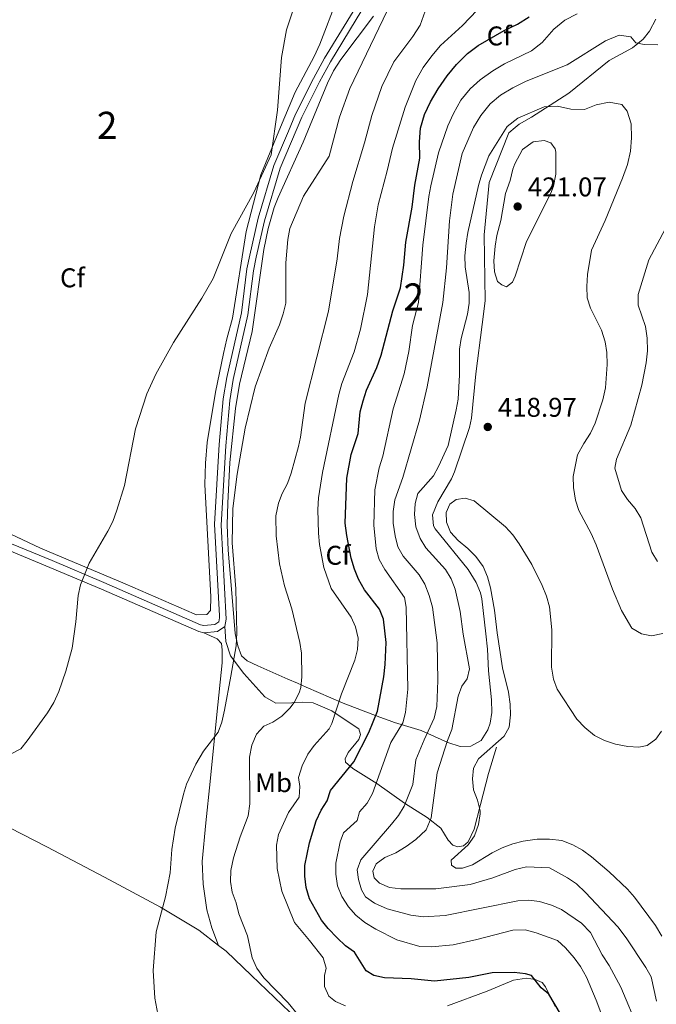
# Model space of a CAD drawing. Units: metres. Extents: x 615783 to 622769, y 641684 to 646427.
# Drawn here: x 617948 to 618183, y 642379 to 642743 of the extents above; entities that cross this region are included whole.
import ezdxf
from ezdxf.enums import TextEntityAlignment as Align

# ---------------------------------------------------------------- set-up
doc = ezdxf.new("R2010")
doc.units = ezdxf.units.M
doc.header["$MEASUREMENT"] = 0
doc.linetypes.add('DGN Style 3', pattern=[122.46570000000003, 87.47550000000001, -34.99020000000001])
for name, color, linetype, lineweight in [('Centroides', 7, 'Continuous', 5), ('Elementos auxiliares', 7, 'Continuous', 5), ('Entidades rústicas y varios', 7, 'Continuous', 5), ('Relieve y altimetría', 7, 'Continuous', 5), ('Textos de rotulación', 7, 'Continuous', 5), ('Viales y ferrocarril', 7, 'Continuous', 5)]:
    doc.layers.add(name, color=color, linetype=linetype, lineweight=lineweight)
doc.styles.add('Style-Arial', font='txt')
doc.styles.add('Style-Arial Narrow', font='txt')

# ---------------------------------------------------------------- blocks, each defined once
blk = doc.blocks.new('5PATER_762')
at = {"layer": 'Relieve y altimetría', "linetype": 'Continuous', "lineweight": 5}
h = blk.add_hatch(color=250, dxfattribs=at)
edge = h.paths.add_edge_path()
edge.add_ellipse((1.001171767711639e-08, 1.001171767711639e-08), major_axis=(-1.095731442658747, -1.11071070018244), ratio=0.9994222409660317, start_angle=0, end_angle=360)
blk = doc.blocks.new('5PATER_764')
at = {"layer": 'Relieve y altimetría', "linetype": 'Continuous', "lineweight": 5}
h = blk.add_hatch(color=250, dxfattribs=at)
edge = h.paths.add_edge_path()
edge.add_ellipse((1.001171767711639e-08, 1.001171767711639e-08), major_axis=(-1.095731442658747, -1.11071070018244), ratio=0.9994222409660317, start_angle=0, end_angle=360)

msp = doc.modelspace()

# ---------------------------------------------------------------- linework, layer by layer
at = {"layer": 'Elementos auxiliares', "color": 250, "linetype": 'Continuous', "lineweight": 5}
msp.add_3dface([(615858.26, 641684.45), (615782.8400000001, 646310.6399999999), (622689.1599999999, 646426.52), (622769.1799999999, 641800.31)], dxfattribs=at)
at = {"layer": 'Entidades rústicas y varios', "color": 92, "linetype": 'DGN Style 3', "lineweight": 5}
for points in [[(618066.3200000001, 642754.148, 382.638), (618058.629, 642734.0419999999, 381.957), (618056.55, 642729.5020000001, 381.751), (618049.493, 642716.2609999999, 381.122), (618043.4820000001, 642701.8829999999, 380.981), (618036.736, 642685.7420000001, 380.823), (618031.392, 642664.835, 380.845), (618026.301, 642632.8770000001, 381.555), (618024.183, 642625.1780000001, 382.063), (618023.0179999999, 642619.7760000001, 382.256), (618020.102, 642605.473, 382.225), (618017.0249999999, 642586.9280000001, 382.287), (618016.327, 642579.3459999999, 382.287), (618016.0789999999, 642571.3500000001, 382.419), (618018.352, 642529.913, 384.482), (618018.2110000001, 642524.889, 384.482), (618016.888, 642523.3670000001, 384.482), (618012.854, 642523.328, 384.372), (618012.162, 642523.588, 384.336), (617986.6710000001, 642534.7550000001, 381.178), (617955.351, 642547.905, 380.618), (617933.578, 642558.2080000001, 380.28)], [(617933.578, 642558.2080000001, 380.28), (617955.351, 642547.905, 380.618), (617986.6710000001, 642534.7550000001, 381.178), (618012.162, 642523.588, 384.336), (618012.854, 642523.328, 384.372), (618016.888, 642523.3670000001, 384.482), (618018.2110000001, 642524.889, 384.482), (618018.352, 642529.913, 384.482), (618016.0789999999, 642571.3500000001, 382.419), (618016.327, 642579.3459999999, 382.287), (618017.0249999999, 642586.9280000001, 382.287), (618020.102, 642605.473, 382.225), (618023.0179999999, 642619.7760000001, 382.256), (618024.183, 642625.1780000001, 382.063), (618026.301, 642632.8770000001, 381.555), (618031.392, 642664.835, 380.845), (618036.736, 642685.7420000001, 380.823), (618043.4820000001, 642701.8829999999, 380.981), (618049.493, 642716.2609999999, 381.122), (618056.55, 642729.5020000001, 381.751), (618058.629, 642734.0419999999, 381.957), (618066.3200000001, 642754.148, 382.638)], [(618078.436, 642744.409, 384.568), (618066.3530000001, 642728.3319999999, 384.028), (618063.6669999999, 642724.1329999999, 383.955), (618061.462, 642719.673, 383.899), (618054.202, 642702.051, 383.715), (618052.4820000001, 642697.8759999999, 383.672), (618043.2080000001, 642677.4439999999, 382.494), (618041.7609999999, 642673.7050000001, 382.446), (618039.4469999999, 642666.0090000001, 382.63), (618037.913, 642658.1359999999, 382.884), (618033.561, 642627.926, 383.405), (618028.875, 642608.4750000001, 383.968), (618027.433, 642599.435, 384.126), (618025.3829999999, 642579.5430000001, 384.279), (618024.55, 642564.4680000001, 384.681), (618024.3940000001, 642556.4680000001, 385.011), (618024.773, 642547.2010000001, 385.437), (618026.0460000001, 642531.284, 386.595), (618027.368, 642516.3470000001, 386.689), (618028.2660000001, 642511.8019999999, 386.711), (618029.6270000001, 642508.0970000001, 387.421), (618031.756, 642506.2579999999, 388.153), (618035.744, 642504.4040000001, 388.743), (618046.7960000001, 642499.558, 389.273), (618050.3319999999, 642498.024, 390.056), (618053.53, 642496.618, 391.228), (618067.169, 642490.6610000001, 397.228), (618080.6869999999, 642485.5460000001, 401.39), (618084.139, 642484.274, 402.79), (618086.199, 642483.5430000001, 403.911), (618096.0260000001, 642480.551, 410.866), (618105.9199999999, 642476.175, 416.411), (618110.4140000001, 642474.5970000001, 418.259), (618114.4140000001, 642474.8300000001, 419.098), (618118.216, 642476.8230000001, 419.475), (618120.6969999999, 642480.837, 419.622), (618121.469, 642483.2339999999, 419.622), (618122.091, 642487.156, 419.622), (618121.956, 642491.852, 419.622), (618120.8570000001, 642502.5970000001, 419.622), (618120.5, 642510.5889999999, 419.622), (618119.9569999999, 642516.2010000001, 419.915), (618118.3899999999, 642529.216, 419.915), (618117.8929999999, 642531.456, 419.915), (618116.342, 642535.1780000001, 419.915), (618113.412, 642540.0760000001, 419.475), (618101.1699999999, 642555.0120000001, 418.597), (618100.5460000001, 642556.087, 418.597), (618100.26, 642560.1680000001, 418.597), (618102.1510000001, 642565.038, 418.551), (618107.158, 642573.4739999999, 418.451), (618108.327, 642576.0460000001, 418.451), (618113.811, 642592.473, 418.451), (618114.594, 642595.9469999999, 418.511), (618116.237, 642612.315, 418.644), (618118.496, 642630.551, 418.89), (618119.6410000001, 642639.24, 418.451), (618119.3300000001, 642663.6030000001, 418.344), (618121.1440000001, 642682.9110000001, 417.719), (618128.429, 642701.287, 416.757), (618130.72, 642703.2509999999, 416.651), (618132.199, 642704.5190000001, 416.583), (618136.7420000001, 642707.095, 416.357), (618150.568, 642715.9580000001, 414.995), (618165.452, 642727.969, 413.233), (618174.095, 642732.659, 411.837), (618178.0700000001, 642735.842, 411.137), (618180.3759999999, 642738.8019999999, 410.706), (618182.706, 642743.2350000001, 410.178)], [(618182.706, 642743.2350000001, 410.178), (618180.3759999999, 642738.8019999999, 410.706), (618178.0700000001, 642735.842, 411.137), (618174.095, 642732.659, 411.837), (618165.452, 642727.969, 413.233), (618150.568, 642715.9580000001, 414.995), (618136.7420000001, 642707.095, 416.357), (618132.199, 642704.5190000001, 416.583), (618130.72, 642703.2509999999, 416.651), (618128.429, 642701.287, 416.757), (618121.1440000001, 642682.9110000001, 417.719), (618119.3300000001, 642663.6030000001, 418.344), (618119.6410000001, 642639.24, 418.451), (618118.496, 642630.551, 418.89), (618116.237, 642612.315, 418.644), (618114.594, 642595.9469999999, 418.511), (618113.811, 642592.473, 418.451), (618108.327, 642576.0460000001, 418.451), (618107.158, 642573.4739999999, 418.451), (618102.1510000001, 642565.038, 418.551), (618100.26, 642560.1680000001, 418.597), (618100.5460000001, 642556.087, 418.597), (618101.1699999999, 642555.0120000001, 418.597), (618113.412, 642540.0760000001, 419.475), (618116.342, 642535.1780000001, 419.915), (618117.8929999999, 642531.456, 419.915), (618118.3899999999, 642529.216, 419.915), (618119.9569999999, 642516.2010000001, 419.915), (618120.5, 642510.5889999999, 419.622), (618120.8570000001, 642502.5970000001, 419.622), (618121.956, 642491.852, 419.622), (618122.091, 642487.156, 419.622), (618121.469, 642483.2339999999, 419.622), (618120.6969999999, 642480.837, 419.622), (618118.216, 642476.8230000001, 419.475), (618114.4140000001, 642474.8300000001, 419.098), (618110.4140000001, 642474.5970000001, 418.259), (618105.9199999999, 642476.175, 416.411), (618096.0260000001, 642480.551, 410.866), (618086.199, 642483.5430000001, 403.911), (618084.139, 642484.274, 402.79), (618080.6869999999, 642485.5460000001, 401.39), (618067.169, 642490.6610000001, 397.228), (618053.53, 642496.618, 391.228), (618050.3319999999, 642498.024, 390.056), (618046.7960000001, 642499.558, 389.273), (618035.744, 642504.4040000001, 388.743), (618031.756, 642506.2579999999, 388.153), (618029.6270000001, 642508.0970000001, 387.421), (618028.2660000001, 642511.8019999999, 386.711), (618027.368, 642516.3470000001, 386.689), (618026.0460000001, 642531.284, 386.595), (618024.773, 642547.2010000001, 385.437), (618024.3940000001, 642556.4680000001, 385.011), (618024.55, 642564.4680000001, 384.681), (618025.3829999999, 642579.5430000001, 384.279), (618027.433, 642599.435, 384.126), (618028.875, 642608.4750000001, 383.968), (618033.561, 642627.926, 383.405), (618037.913, 642658.1359999999, 382.884), (618039.4469999999, 642666.0090000001, 382.63), (618041.7609999999, 642673.7050000001, 382.446), (618043.2080000001, 642677.4439999999, 382.494), (618052.4820000001, 642697.8759999999, 383.672), (618054.202, 642702.051, 383.715)], [(618054.202, 642702.051, 383.715), (618061.462, 642719.673, 383.899), (618063.6669999999, 642724.1329999999, 383.955), (618066.3530000001, 642728.3319999999, 384.028), (618078.436, 642744.409, 384.568)]]:
    msp.add_polyline3d(points, dxfattribs=at)
at = {"layer": 'Entidades rústicas y varios', "color": 92, "linetype": 'Continuous', "lineweight": 5}
for points in [[(617584.7849999999, 642606.398, 390.894), (617636.0090000001, 642581.9950000001, 392.358), (617663.48, 642570.6869999999, 391.919), (617689.22, 642559.7990000001, 390.309), (617716.392, 642548.4110000001, 389.577), (617740.621, 642538.2479999999, 387.82), (617765.912, 642527.3530000001, 386.503), (617793.102, 642514.915, 385.039), (617819.618, 642502.392, 384.161), (617850.129, 642488.5860000001, 383.576), (617878.3119999999, 642475.041, 383.137), (617901.0430000001, 642464.7779999999, 382.551), (617918.4850000001, 642457.125, 381.38), (617934.8049999999, 642449.3030000001, 381.087), (617957.7860000001, 642437.5449999999, 381.673), (617979.033, 642426.432, 382.698), (617999.679, 642415.3840000001, 384.747), (618013.8389999999, 642406.777, 386.064), (618021.1359999999, 642401.2110000001, 387.545)], [(618015.6880000001, 642516.5860000001, 383.655), (618020.6710000001, 642514.4210000001, 384.24), (618022.273, 642512.7239999999, 384.387), (618022.462, 642510.4029999999, 384.387), (618022.4680000001, 642505.5320000001, 384.68), (618020.538, 642486.462, 384.24), (618018.1030000001, 642461.763, 385.558), (618016.4850000001, 642446.446, 385.704), (618015.149, 642432.183, 386.436), (618015.513, 642423.869, 386.582), (618016.871, 642414.3729999999, 386.875), (618018.706, 642407.733, 387.021), (618021.1359999999, 642401.2110000001, 387.545)], [(618021.1359999999, 642401.2110000001, 387.545), (618023.936, 642399.0760000001, 388.113), (618033.3049999999, 642390.088, 388.991), (618050.2890000001, 642373.8829999999, 389.577)], [(618105.7450000001, 642378.8570000001, 395.724), (618120.4180000001, 642384.348, 397.334), (618130.094, 642388.4070000001, 398.652), (618134.878, 642389.162, 399.53), (618138.1100000001, 642388.6159999999, 399.822), (618140.676, 642387.5349999999, 400.262), (618141.9029999999, 642385.9070000001, 400.262), (618145.4709999999, 642378.696, 399.676)]]:
    msp.add_polyline3d(points, dxfattribs=at)
at = {"layer": 'Relieve y altimetría', "color": 30, "linetype": 'Continuous', "lineweight": 5, "flags": 128}
for points, elevation in [([(617944.5320000001, 642471.8940000001), (617948.0970000001, 642473.827), (617950.5220000001, 642476.716), (617957.9839999999, 642487.148), (617960.331, 642490.8770000001), (617962.2350000001, 642494.9110000001), (617964.7690000001, 642502.5050000001), (617967.048, 642510.9990000001), (617968.4890000001, 642520.673), (617969.337, 642530.395), (617970.1540000001, 642534.3090000001), (617973.3659999999, 642542.413), (617980.3319999999, 642554.1880000001), (617982.064, 642557.7949999999), (617983.56, 642561.9580000001), (617986.4210000001, 642571.0789999999), (617990.487, 642591.967), (617994.6240000001, 642604.943), (617998.007, 642612.1880000001), (618004.4820000001, 642623.7890000001), (618014.946, 642640.21), (618019.186, 642647.513), (618025.7890000001, 642664.1499999999), (618034.1570000001, 642679.2050000001), (618040.6070000001, 642693.179), (618042.936, 642709.693), (618044.406, 642729.0689999999), (618046.217, 642739.368), (618052.2820000001, 642757.7039999999)], 380), ([(617998.078, 642406.237), (618001.6100000001, 642419.1130000001), (618003.2609999999, 642427.9839999999), (618003.9410000001, 642436.615), (618005.094, 642444.5490000001), (618008.172, 642456.997), (618009.3829999999, 642460.798), (618012.783, 642468.1669999999), (618015.6259999999, 642472.936), (618020.9809999999, 642479.9210000001), (618022.361, 642483.676), (618023.3899999999, 642488.04), (618025.7320000001, 642500.612), (618027.6769999999, 642511.7960000001), (618027.97, 642516.6240000001), (618027.5179999999, 642532.933), (618026.26, 642549.926), (618026.48, 642562.5390000001), (618028.0800000001, 642575.2609999999), (618031.034, 642592.233), (618034.6669999999, 642607.4780000001), (618039.8800000001, 642621.7010000001), (618043.6540000001, 642630.338), (618045.084, 642634.4850000001), (618045.9839999999, 642638.385), (618046.044, 642653.3130000001), (618046.788, 642661.865), (618047.557, 642665.9299999999), (618052.6030000001, 642677.932), (618061.9909999999, 642692.628), (618065.8829999999, 642707.024), (618069.628, 642717.5959999999), (618086.4820000001, 642752.8570000001)], 385), ([(618099.3870000001, 642751.453), (618095.5889999999, 642741.0430000001), (618092.892, 642736.8330000001), (618085.8840000001, 642727.4450000001), (618081.4920000001, 642718.341), (618077.77, 642707.693), (618075.111, 642697.6200000001), (618070.8260000001, 642683.327), (618067.4439999999, 642670.496), (618065.8559999999, 642662.2239999999), (618064.9299999999, 642654.788), (618061.73, 642635.4720000001), (618053.155, 642601.4510000001), (618051.416, 642588.906), (618050.6599999999, 642585.4809999999), (618048.05, 642575.5719999999), (618046.6799999999, 642571.8130000001), (618044.6429999999, 642568.1059999999), (618043.2790000001, 642564.486), (618042.3829999999, 642559.824), (618042.506, 642552.4809999999), (618043.7339999999, 642542.1170000001), (618045.513, 642533.943), (618048.2350000001, 642525.4839999999), (618051.1880000001, 642513.0360000001), (618051.8500000001, 642509.091), (618051.99, 642500.3940000001), (618051.537, 642496.419), (618050.9720000001, 642494.467), (618049.081, 642490.906), (618047.486, 642488.77), (618044.5660000001, 642485.8840000001), (618041.2479999999, 642483.6529999999), (618037.8589999999, 642482.173), (618035.176, 642479.2050000001), (618033.4439999999, 642475.203), (618032.6200000001, 642470.692), (618032.7579999999, 642453.456), (618032.158, 642449.024), (618029.108, 642441.3300000001), (618026.646, 642433.4920000001), (618025.69, 642428.855), (618025.591, 642424.855), (618026.2579999999, 642420.8189999999), (618027.673, 642416.8700000001), (618028.6399999999, 642412.8389999999), (618031.8470000001, 642404.798), (618033.6329999999, 642396.5830000001), (618035.3459999999, 642392.7890000001), (618037.9029999999, 642389.2790000001), (618046.949, 642379.936), (618050.6680000001, 642375.2949999999)], 390), ([(618068.041, 642378.942), (618064.3289999999, 642380.4380000001), (618061.898, 642382.4210000001), (618060.3530000001, 642386.0390000001), (618060.3470000001, 642390.04), (618060.976, 642392.7490000001), (618059.8630000001, 642396.5530000001), (618054.807, 642403.064), (618049.1880000001, 642409.6170000001), (618044.514, 642421.2490000001), (618042.8230000001, 642429.5460000001), (618042.619, 642438.199), (618043.287, 642442.145), (618046.99, 642450.254), (618050.987, 642455.8910000001), (618051.1599999999, 642459.8899999999), (618050.655, 642463.1799999999), (618052.081, 642467.551), (618054.121, 642471.7790000001), (618056.5290000001, 642474.97), (618062.048, 642481.1329999999), (618063.044, 642483.1610000001), (618066.635, 642494.067), (618071.557, 642506.54), (618072.5179999999, 642510.486), (618072.7220000001, 642514.682), (618071.77, 642518.811), (618070.1329999999, 642522.4569999999), (618062.7849999999, 642532.9950000001), (618060.0079999999, 642540.8), (618058.5179999999, 642549.2450000001), (618058.148, 642553.436), (618057.8530000001, 642562.125), (618058.0800000001, 642566.476), (618059.6140000001, 642575.7849999999), (618065.6259999999, 642604.656), (618066.746, 642608.736), (618071.229, 642620.4539999999), (618073.6140000001, 642628.7749999999), (618076.1740000001, 642641.584), (618078.743, 642666.5800000001), (618080.1059999999, 642674.6980000001), (618083.4950000001, 642687.196), (618085.378, 642695.622), (618090.075, 642710.7050000001), (618093.9839999999, 642720.5460000001), (618096.8060000001, 642725.345), (618099.926, 642729.662), (618103.162, 642733.476), (618111.2760000001, 642740.8840000001), (618122.159, 642752.419)], 395), ([(618166.621, 642365.3670000001), (618160.675, 642381.031), (618157.0449999999, 642389.4809999999), (618154.9040000001, 642393.406), (618152.5449999999, 642396.635), (618149.335, 642400.2960000001), (618146.368, 642402.977), (618138.5249999999, 642405.844), (618134.385, 642406.899), (618129.889, 642406.824), (618116.6059999999, 642403.379), (618107.868, 642401.467), (618099.788, 642400.625), (618095.513, 642400.7790000001), (618086.997, 642403.297), (618079.2919999999, 642407.1780000001), (618075.2509999999, 642409.706), (618071.8630000001, 642412.3570000001), (618069.1410000001, 642415.389), (618066.6969999999, 642419.2150000001), (618065.0989999999, 642423.1410000001), (618064.462, 642427.514), (618064.4950000001, 642431.5149999999), (618066.085, 642439.486), (618067.3049999999, 642442.729), (618072.3260000001, 642447.31), (618073.246, 642450.548), (618076.041, 642453.743), (618078.0800000001, 642457.3), (618084.8500000001, 642476.1159999999), (618089.2490000001, 642483.338), (618090.2139999999, 642487.24), (618091.048, 642495.8289999999), (618090.462, 642526.0519999999), (618089.8759999999, 642529.7150000001), (618082.534, 642540.0120000001), (618080.4650000001, 642543.7520000001), (618079.3840000001, 642547.602), (618078.4880000001, 642556.3570000001), (618078.869, 642569.479), (618080.4580000001, 642577.5260000001), (618081.8090000001, 642581.895), (618085.6499999999, 642599.3740000001), (618089.757, 642612.236), (618091.432, 642620.506), (618092.8570000001, 642630.176), (618095.0190000001, 642638.56), (618096.622, 642659.791), (618098.8970000001, 642677.78), (618099.5530000001, 642681.726), (618102.4240000001, 642693.841), (618105.9110000001, 642703.885), (618108.0079999999, 642708.422), (618110.663, 642713.335), (618114.118, 642717.466), (618117.7579999999, 642720.8929999999), (618122.5160000001, 642724.2039999999), (618126.828, 642726.774), (618136.79, 642731.5419999999), (618140.675, 642734.6840000001), (618145.0760000001, 642739.619), (618149.1270000001, 642742.858), (618153.6240000001, 642745.2050000001)], 405), ([(618085.6410000001, 642561.435), (618086.3189999999, 642565.7180000001), (618089.2550000001, 642573.9369999999), (618095.4199999999, 642595.176), (618098.287, 642607.5160000001), (618104.0630000001, 642638.642), (618105.423, 642651.4809999999), (618106.4820000001, 642668.8119999999), (618107.6669999999, 642678.6499999999), (618111.163, 642693.699), (618115.3189999999, 642703.196), (618118.0519999999, 642707.6640000001), (618121.5220000001, 642711.9310000001), (618125.2779999999, 642715.2309999999), (618129.8999999999, 642717.9340000001), (618134.845, 642720.298), (618149.896, 642726.362), (618164.156, 642735.2849999999), (618169.101, 642737.371), (618173.415, 642736.743), (618175.351, 642734.476), (618178.3630000001, 642733.9210000001), (618183.4210000001, 642733.814)], 410), ([(618113.246, 642664.4650000001), (618117.2039999999, 642681.835), (618118.288, 642685.685), (618121.0179999999, 642692.7760000001), (618127.7390000001, 642703.6410000001), (618131.692, 642706.7150000001), (618141.4180000001, 642710.905), (618146.3640000001, 642711.095), (618151.348, 642709.9839999999), (618156.348, 642709.946), (618160.6059999999, 642711.591), (618165.5050000001, 642712.6259999999), (618170.1259999999, 642711.7110000001), (618172.0989999999, 642709.3319999999), (618173.621, 642704.567), (618173.706, 642699.479), (618173.3389999999, 642694.4580000001), (618172.236, 642689.581), (618170.422, 642684.5079999999), (618163.99, 642668.939), (618158.929, 642657.9469999999), (618157.4450000001, 642648.9680000001), (618157.1969999999, 642644.4750000001), (618157.389, 642640.398), (618158.5900000001, 642636.5819999999), (618162.6059999999, 642628.396), (618164.0050000001, 642624.128), (618164.645, 642620.182), (618164.7350000001, 642615.683), (618164.0889999999, 642607.1329999999), (618163.128, 642602.7209999999), (618160.3060000001, 642594.0109999999), (618158.5970000001, 642590.3940000001), (618156.087, 642586.5900000001), (618153.8200000001, 642582.3360000001), (618152.203, 642574.4010000001), (618152.2919999999, 642570.352), (618153.04, 642565.615), (618154.271, 642561.811), (618158.8119999999, 642553.3300000001), (618160.7010000001, 642549.125), (618166.6869999999, 642532.8019999999), (618170.067, 642524.8230000001), (618173.838, 642518.388), (618177.4450000001, 642516.301), (618181.0460000001, 642515.5630000001), (618185.318, 642516.327)], 415), ([(618125.453, 642668.8589999999), (618127.2180000001, 642678.912), (618128.926, 642683.642), (618129.8870000001, 642687.844), (618130.6300000001, 642689.871), (618133.3859999999, 642695.129), (618137.351, 642697.9169999999), (618141.398, 642698.456), (618143.9510000001, 642697.565), (618145.533, 642695.3200000001), (618145.7620000001, 642694.122), (618145.6950000001, 642686.006), (618144.871, 642681.574), (618143.8630000001, 642679.044), (618134.926, 642661.1680000001), (618130.771, 642648.3319999999), (618129.729, 642646.0789999999), (618127.56, 642644.422), (618125.7579999999, 642645.0900000001), (618124.254, 642646.3600000001), (618123.0419999999, 642649.9550000001), (618122.848, 642653.953), (618123.31, 642659.4040000001), (618123.9950000001, 642663.3430000001), (618125.453, 642668.8589999999)], 420), ([(618182.9990000001, 642380.6000000001), (618180.913, 642389.5390000001), (618178.9680000001, 642393.0490000001), (618171.7409999999, 642403.946), (618168.6640000001, 642408.061), (618156.7690000001, 642420.7849999999), (618153.412, 642423.926), (618150.084, 642426.145), (618143.436, 642429.838), (618134.95, 642430.2390000001), (618130.7690000001, 642429.27), (618122.5090000001, 642426.095), (618114.1340000001, 642423.7209999999), (618101.462, 642422.0900000001), (618088.541, 642422.145), (618084.304, 642422.6240000001), (618080.6370000001, 642424.2350000001), (618078.656, 642426.1510000001), (618078.165, 642428.6159999999), (618079.4199999999, 642431.287), (618082.6529999999, 642433.6370000001), (618086.6710000001, 642435.4280000001), (618090.46, 642437.717), (618094.0449999999, 642440.2919999999), (618097.852, 642443.9169999999), (618099.6640000001, 642448.3589999999), (618101.8899999999, 642464.9070000001), (618105.7380000001, 642476.8130000001), (618107.3940000001, 642480.888), (618109.663, 642493.226), (618111.023, 642496.9880000001), (618113.0020000001, 642499.645), (618113.8400000001, 642503.331), (618111.5700000001, 642516.112), (618110.4439999999, 642524.52), (618108.5789999999, 642532.7930000001), (618107.038, 642536.5519999999), (618104.983, 642539.9839999999), (618097.7380000001, 642548.034), (618095.6470000001, 642551.4450000001), (618094.0009999999, 642555.7649999999), (618093.558, 642560.3910000001), (618093.8570000001, 642564.382), (618094.844, 642568.146), (618100.561, 642574.578), (618102.4720000001, 642578.092), (618105.94, 642585.8700000001), (618108.956, 642599.0160000001), (618109.702, 642602.946), (618110.226, 642611.949), (618110.227, 642621.406), (618110.7520000001, 642625.3740000001), (618113.084, 642634.2849999999), (618113.696, 642638.3630000001), (618113.7660000001, 642642.3630000001), (618112.284, 642651.828), (618112.1910000001, 642655.828), (618112.6399999999, 642660.5120000001), (618113.246, 642664.4650000001)], 415), ([(618186.2649999999, 642665.983), (618180.0660000001, 642654.3600000001), (618176.131, 642641.6159999999), (618176.1640000001, 642637.6059999999), (618178.8899999999, 642629.7420000001), (618179.504, 642625.47), (618179.595, 642620.821), (618179.1599999999, 642616.396), (618177.5390000001, 642608.067), (618173.4650000001, 642593.2820000001), (618168.1840000001, 642580.817), (618167.5959999999, 642577.4410000001), (618170.054, 642569.2050000001), (618172.209, 642565.835), (618175.0419999999, 642562.5290000001), (618177.1059999999, 642559.1030000001), (618181.186, 642546.3999999999), (618183.3090000001, 642543.003)], 410), ([(618143.426, 642526.2620000001), (618142.3389999999, 642530.111), (618140.6840000001, 642534.1540000001), (618136.8489999999, 642541.9110000001), (618132.2490000001, 642549.5430000001), (618129.865, 642552.78), (618127.1540000001, 642555.7239999999), (618115.6240000001, 642565.3829999999), (618112.3219999999, 642566.3459999999), (618108.949, 642565.885), (618106.631, 642564.1529999999), (618105.217, 642561.0730000001), (618105.379, 642557.4750000001), (618106.8260000001, 642553.747), (618109.6470000001, 642550.756), (618113.2849999999, 642547.8289999999), (618116.219, 642544.8400000001), (618118.8559999999, 642541.1000000001), (618120.5190000001, 642537.281), (618121.5819999999, 642533.236), (618123.0789999999, 642525.0190000001), (618124.031, 642516.672), (618126.047, 642503.7420000001), (618128.311, 642494.7180000001), (618128.926, 642490.2960000001), (618128.952, 642486.2960000001), (618128.5050000001, 642481.8219999999), (618126.642, 642478.5160000001), (618117.148, 642470.1610000001), (618115.3130000001, 642466.605), (618114.9990000001, 642462.656), (618115.372, 642458.6740000001), (618116.821, 642454.8740000001), (618117.7479999999, 642450.946), (618117.851, 642449.76), (618117.2380000001, 642445.8090000001), (618115.7039999999, 642441.6540000001), (618113.375, 642438.3999999999), (618107.111, 642432.702), (618107.2679999999, 642430.828), (618108.771, 642429.784), (618111.2450000001, 642429.717), (618114.915, 642431.004), (618122.2479999999, 642435.378), (618125.916, 642437.19), (618129.885, 642438.703), (618133.7490000001, 642439.7339999999), (618138.8770000001, 642440.3829999999), (618143.3759999999, 642440.399), (618147.952, 642439.889), (618152.081, 642438.3289999999), (618155.581, 642436.3910000001), (618158.8700000001, 642433.8940000001), (618165.462, 642428.327), (618172.2320000001, 642421.976), (618174.8729999999, 642418.9709999999), (618182.55, 642408.5889999999), (618184.963, 642404.6240000001)], 420), ([(618176.3019999999, 642370.2520000001), (618169.8230000001, 642385.733), (618165.415, 642393.8289999999), (618162.8759999999, 642397.7590000001), (618158.5419999999, 642405.9310000001), (618155.1869999999, 642409.398), (618147.852, 642414.46), (618144.2069999999, 642416.1100000001), (618139.74, 642417.3670000001), (618135.7820000001, 642417.9180000001), (618131.74, 642417.625), (618104.868, 642412.243), (618096.835, 642411.7960000001), (618092.179, 642412.317), (618083.47, 642414.746), (618078.8300000001, 642416.844), (618075.5020000001, 642419.084), (618073.932, 642421.693), (618072.8459999999, 642425.561), (618072.365, 642429.084), (618073.773, 642432.8459999999), (618085.108, 642445.9809999999), (618087.676, 642449.227), (618089.706, 642452.6740000001), (618092.8970000001, 642460.6740000001), (618094.0619999999, 642469.726), (618097.092, 642477.1570000001), (618100.7820000001, 642485.088), (618101.835, 642489.378), (618102.22, 642499.0249999999), (618101.9610000001, 642512.9029999999), (618100.1399999999, 642526.158), (618098.9979999999, 642530.469), (618097.371, 642534.6259999999), (618095.325, 642538.0619999999), (618089.354, 642544.912), (618087.432, 642548.423), (618086.3910000001, 642552.453), (618085.7139999999, 642557.0889999999), (618085.6410000001, 642561.435)], 410), ([(618184.8219999999, 642480.2890000001), (618182.6570000001, 642477.3570000001), (618179.443, 642474.9780000001), (618176.369, 642474.4110000001), (618172.3729999999, 642474.604), (618167.817, 642475.507), (618163.6880000001, 642476.9180000001), (618160.094, 642478.6710000001), (618156.4739999999, 642481.692), (618153.4639999999, 642484.756), (618146.3030000001, 642495.8289999999), (618144.8899999999, 642499.5689999999), (618144.1030000001, 642503.8940000001), (618144.2790000001, 642517.717), (618143.426, 642526.2620000001)], 420), ([(617999.1440000001, 642373.801), (617997.649, 642381.676), (617997.0430000001, 642391.9040000001), (617998.078, 642406.237)], 385)]:
    msp.add_lwpolyline(points, dxfattribs=dict(at, elevation=elevation))
at = {"layer": 'Relieve y altimetría', "color": 30, "linetype": 'Continuous', "lineweight": 25, "elevation": 400, "flags": 128}
for points in [[(618070.1680000001, 642582.5), (618072.743, 642590.2039999999), (618073.503, 642598.2209999999), (618074.558, 642602.361), (618075.8430000001, 642606.2039999999), (618079.6000000001, 642614.587), (618081.254, 642619.19), (618085.5460000001, 642635.5220000001), (618088.3530000001, 642644.0160000001), (618089.6100000001, 642652.4539999999), (618090.2930000001, 642660.935), (618092.7, 642673.8670000001), (618093.689, 642681.9780000001), (618095.4720000001, 642691.9010000001), (618095.4299999999, 642698), (618095.7779999999, 642702.986), (618097.3, 642708.0970000001), (618099.4310000001, 642712.7749999999), (618102.297, 642717.5190000001), (618105.635, 642722.2930000001), (618109.0530000001, 642726.4610000001), (618113.1399999999, 642730.5179999999), (618117.121, 642733.5430000001), (618126.669, 642739.0460000001), (618131.6499999999, 642741.467), (618135.8740000001, 642744.1410000001)], [(618149.8630000001, 642372.048), (618143.119, 642383.247), (618140.308, 642385.523), (618136.7849999999, 642390.037), (618134.5989999999, 642390.75), (618130.3940000001, 642391.2039999999), (618122.227, 642391.067), (618113.5789999999, 642389.3500000001), (618100.919, 642387.9380000001), (618092.283, 642388.9180000001), (618082.463, 642389.2590000001), (618078.547, 642390.1130000001), (618075.6710000001, 642391.7890000001), (618071.379, 642398.7239999999), (618068.0959999999, 642401.031), (618064.9739999999, 642403.977), (618061.628, 642407.396), (618059.1680000001, 642410.55), (618054.7660000001, 642418.3470000001), (618053.5700000001, 642422.5989999999), (618053.048, 642426.7590000001), (618052.9839999999, 642430.7590000001), (618054.719, 642439.1070000001), (618057.213, 642447.226), (618059.02, 642451.155), (618061.263, 642454.615), (618062.4909999999, 642458.4240000001), (618071.0930000001, 642469.0430000001), (618076.679, 642479.852), (618079.8330000001, 642487.669), (618082.199, 642500.4199999999), (618082.7620000001, 642504.8970000001), (618083.0959999999, 642513.0120000001), (618082.058, 642521.696), (618080.565, 642525.412), (618075.034, 642532.493), (618072.9040000001, 642536.469), (618071.399, 642540.1740000001), (618070.2080000001, 642544.2010000001), (618068.5160000001, 642552.567), (618067.942, 642557.102), (618068.5889999999, 642573.78), (618070.1680000001, 642582.5)]]:
    msp.add_lwpolyline(points, dxfattribs=at)
at = {"layer": 'Viales y ferrocarril', "color": 250, "linetype": 'Continuous', "lineweight": 5, "extrusion": (-0.1007040838978156, 0.1494927326812863, 0.9836211721805216), "elevation": 34192.22772048534, "flags": 128}
msp.add_lwpolyline([(-871544.7213161075, -184457.4390880028), (-871541.3778219773, -184457.4390880025), (-871536.8927912232, -184459.8524278332)], dxfattribs=at)
at = {"layer": 'Viales y ferrocarril', "color": 250, "linetype": 'DGN Style 3', "lineweight": 5}
for points in [[(617944.6640000001, 642549.496, 379.205), (617959.673, 642543.2860000001, 379.427), (617978.7450000001, 642535.213, 380.385), (618014.5390000001, 642519.6399999999, 383.505), (618015.756, 642519.298, 383.655), (618019.784, 642519.727, 384.09), (618021.267, 642520.726, 384.09), (618021.541, 642522.23, 384.09), (618021.51, 642522.9550000001, 384.084), (618019.733, 642556.7309999999, 383.287), (618021.385, 642586.216, 382.596), (618022.892, 642603.0460000001, 382.07), (618024.182, 642610.9410000001, 381.895), (618029.612, 642634.838, 381.218), (618031.682, 642651.0149999999, 381.017), (618032.6780000001, 642656.1399999999, 380.76), (618035.794, 642669.73, 380.361), (618041.538, 642689.256, 379.992), (618046.9610000001, 642701.9380000001, 380.163), (618049.628, 642708.172, 380.248), (618056.1910000001, 642721.315, 381.032), (618060.318, 642728.801, 381.467), (618071.8670000001, 642747.74, 382.716)], [(618023.507, 642518.9909999999, 384.09), (618023.862, 642513.4510000001, 384.602), (618025.6000000001, 642508.121, 384.822), (618030.506, 642501.5700000001, 385.846), (618038.219, 642493.004, 387.456), (618042.382, 642490.6000000001, 388.774), (618048.3, 642490.774, 389.798), (618052.267, 642491.065, 390.823), (618056.095, 642490.754, 391.847), (618062.9639999999, 642487.871, 394.043), (618070.165, 642483.0449999999, 399.019), (618073.044, 642481.1440000001, 399.312), (618073.6030000001, 642479.1300000001, 399.312), (618072.96, 642477.2450000001, 399.312), (618068.9920000001, 642472.4569999999, 398.727), (618067.908, 642470.041, 398.727), (618068.078, 642468.844, 399.019), (618070.815, 642466.5660000001, 400.483), (618079.6030000001, 642460.942, 405.167), (618089.842, 642453.693, 410.29), (618098.175, 642448.436, 414.242), (618103.337, 642444.4750000001, 417.169), (618105.959, 642440.0959999999, 418.925), (618107.7139999999, 642438.2520000001, 419.218), (618109.598, 642437.6089999999, 419.365), (618111.6159999999, 642437.942, 419.657), (618113.3910000001, 642439.396, 419.804), (618115.56, 642444.1540000001, 420.389), (618117.882, 642453.1869999999, 419.95), (618120.8389999999, 642464.629, 420.682), (618123.898, 642474.4240000001, 420.096)]]:
    msp.add_polyline3d(points, dxfattribs=at)
at = {"layer": 'Viales y ferrocarril', "color": 250, "linetype": 'Continuous', "lineweight": 5}
for points in [[(618023.507, 642518.9909999999, 384.09), (618024.003, 642521.7139999999, 384.09), (618022.19, 642556.372, 383.287), (618023.8319999999, 642585.692, 382.596), (618025.328, 642602.3999999999, 382.07), (618026.5930000001, 642610.1410000001, 381.895), (618032.0320000001, 642634.077, 381.218), (618034.1070000001, 642650.291, 381.017), (618035.081, 642655.304, 380.76), (618038.173, 642668.787, 380.361), (618043.895, 642688.244, 379.992), (618051.9569999999, 642707.0930000001, 380.248), (618058.463, 642720.121, 381.032), (618062.538, 642727.5120000001, 381.467), (618074.1510000001, 642746.558, 382.716)], [(618015.6880000001, 642516.5860000001, 383.655), (618013.888, 642517.091, 383.505), (617977.959, 642532.723, 380.385), (617958.906, 642540.788, 379.427), (617943.878, 642547.006, 379.205), (617925.6229999999, 642555.122, 379.256), (617906.916, 642562.385, 380.299), (617878.631, 642574.554, 381.602)]]:
    msp.add_polyline3d(points, dxfattribs=at)

# ---------------------------------------------------------------- block references
at = {"layer": 'Relieve y altimetría', "color": 250, "linetype": 'Continuous', "lineweight": 5}
for name, p in [('5PATER_762', (618131.658, 642674.0530000001, 421.073)), ('5PATER_764', (618120.6130000001, 642592.6610000001, 418.975))]:
    msp.add_blockref(name, p, dxfattribs=at)

# ---------------------------------------------------------------- texts
at = {"layer": 'Centroides', "color": 92, "linetype": 'Continuous', "lineweight": 5, "style": 'Style-Arial Narrow'}
for p in [(617980.0195904097, 642704.048001, 377.092), (618093.2555904097, 642640.663001, 403.612)]:
    msp.add_text('2', height=10.000002, dxfattribs=at).set_placement(p, align=Align.MIDDLE_CENTER)
at = {"layer": 'Entidades rústicas y varios', "color": 92, "linetype": 'Continuous', "lineweight": 5}
for s, style, p in [('Cf', 'Style-Arial', (618124.8157929177, 642737.0590009999, 400.371)), ('Cf', 'Style-Arial', (617967.2027929178, 642647.7310009999, 377.574)), ('Cf', 'Style-Arial', (618065.3007929178, 642545.264001, 397.815)), ('Mb', 'Style-Arial Narrow', (618041.4988623527, 642461.2920009999, 392.449))]:
    msp.add_text(s, height=7.000002, dxfattribs=dict(at, style=style)).set_placement(p, align=Align.MIDDLE_CENTER)
at = {"layer": 'Textos de rotulación', "color": 250, "linetype": 'Continuous', "lineweight": 5, "style": 'Style-Arial'}
for s, p in [('421.07', (618135.408, 642677.8030000001, 421.073)), ('418.97', (618124.3630000001, 642596.4110000001, 418.975))]:
    msp.add_text(s, height=7.000002, dxfattribs=at).set_placement(p)

doc.saveas('drawing.dxf')
